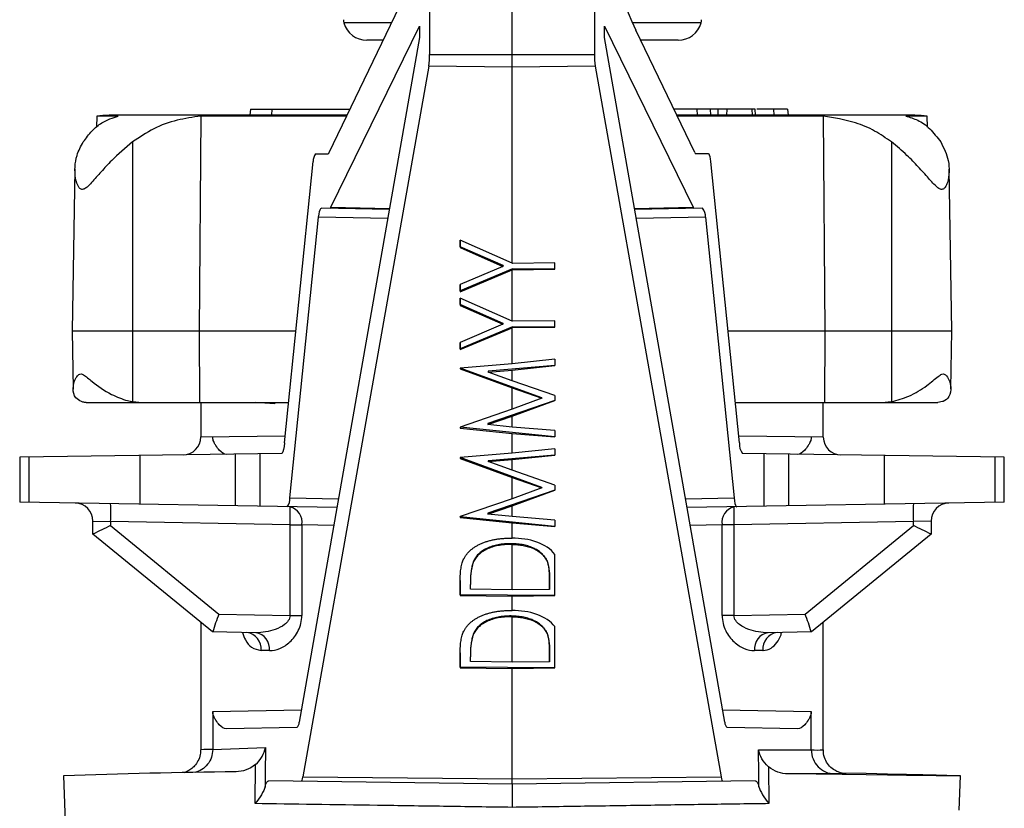
# Paper-space layout '_Right' of a CAD drawing. Units: inches. Extents: x -0.52 to 0.52, y -1.14 to 1.38.
# Drawn here: x -0.41 to 0.41, y -0.5 to 0.16 of the extents above; entities that cross this region are included whole.
import ezdxf

# ---------------------------------------------------------------- set-up
doc = ezdxf.new("R2010")
doc.units = ezdxf.units.IN
doc.header["$MEASUREMENT"] = 0

psp = doc.layouts.new('_Right')

# ---------------------------------------------------------------- linework, layer by layer
at = {"color": 7, "linetype": 'Continuous', "lineweight": 25}
for p, q in [((-0.1527, 0.0489), (-0.0688, 0.22333)), ((-0.0688, 0.22333), (-0.0688, 0.13092)), ((0, -0.04359), (0, 0.2247)), ((0.0688, 0.22333), (0.0688, 0.13092)), ((-0.10057, 0.15729), (-0.14049, 0.15729)), ((0.15802, 0.15729), (0.10067, 0.15729)), ((-0.15135, 0.00311), (-0.07729, 0.1546)), ((-0.07729, 0.1546), (-0.07729, 0.14504)), ((0.07729, 0.1546), (0.15135, 0.00311)), ((0.07729, 0.14504), (0.07729, 0.1546)), ((0.1527, 0.0489), (0.10348, 0.15123)), ((-0.07729, 0.14504), (-0.17776, -0.42727)), ((-0.10759, 0.1427), (-0.12124, 0.1427)), ((0.17776, -0.42727), (0.07729, 0.14504)), ((0.13876, 0.1427), (0.10759, 0.1427)), ((-0.0688, 0.13092), (0.0688, 0.13092)), ((-0.06953, 0.121), (-0.17461, -0.47288)), ((0, 0.12031), (-0.06953, 0.121)), ((0.06953, 0.121), (0, 0.12031)), ((0.06953, 0.121), (0.17461, -0.47288)), ((-0.21853, 0.085), (-0.21894, 0.08)), ((-0.21853, 0.085), (-0.13534, 0.085)), ((-0.20069, 0.085), (-0.20082, 0.08)), ((0.15447, 0.085), (0.15464, 0.08)), ((0.16617, 0.08), (0.16591, 0.085)), ((0.17184, 0.085), (0.17193, 0.08)), ((0.17949, 0.085), (0.17922, 0.08)), ((0.20028, 0.085), (0.2005, 0.08)), ((0.20347, 0.08), (0.20321, 0.085)), ((0.23025, 0.085), (0.20439, 0.085)), ((0.21847, 0.085), (0.21863, 0.08)), ((0.23025, 0.085), (0.23059, 0.08)), ((-0.34687, 0.07933), (-0.34703, 0.06999)), ((-0.32884, 0.07933), (-0.34687, 0.07933)), ((-0.13774, 0.08), (-0.3365, 0.08)), ((-0.26, 0.07933), (-0.2614, -0.1)), ((-0.13807, 0.07933), (-0.26, 0.07933)), ((0.3365, 0.08), (0.13774, 0.08)), ((0.26, 0.07933), (0.13807, 0.07933)), ((0.26, 0.07933), (0.2614, -0.1)), ((0.34687, 0.07933), (0.32884, 0.07933)), ((0.34703, 0.07005), (0.34687, 0.07933)), ((-0.31697, 0.05769), (-0.31695, -0.1)), ((0.31697, 0.05769), (0.31695, -0.1)), ((-0.18989, -0.19383), (-0.16602, 0.04134)), ((-0.16409, 0.04771), (-0.15374, 0.04785)), ((0.16409, 0.04771), (0.15374, 0.04785)), ((0.18989, -0.19383), (0.16602, 0.04134)), ((-0.36504, 0.03498), (-0.3674, -0.1)), ((0.3674, -0.1), (0.36504, 0.0349)), ((-0.10251, 0.00135), (-0.15923, 0.00234)), ((-0.15135, 0.00311), (-0.10236, 0.00225)), ((0.10236, 0.00225), (0.15135, 0.00311)), ((0.15923, 0.00234), (0.10251, 0.00135)), ((-0.18549, -0.2397), (-0.16153, -0.00512)), ((-0.10383, -0.00612), (-0.16153, -0.00512)), ((0.16153, -0.00512), (0.10383, -0.00612)), ((0.16153, -0.00512), (0.18549, -0.2397)), ((0, -0.04359), (-0.04333, -0.02444)), ((-0.04333, -0.02444), (-0.04333, -0.0305)), ((-0.04332, -0.02979), (-0.04332, -0.02445)), ((-0.04332, -0.02979), (-0.04333, -0.0305)), ((-0.04333, -0.0305), (-0.00753, -0.04631)), ((-0.00751, -0.04561), (-0.04332, -0.02979)), ((-0.00753, -0.04631), (-0.04333, -0.06145)), ((-0.04333, -0.0675), (0, -0.04921)), ((0.0004, -0.04834), (-0.04332, -0.06679)), ((-0.00751, -0.04561), (-0.00753, -0.04631)), ((0.00039, -0.04375), (0, -0.04359)), ((0, -0.04921), (0.00039, -0.04904)), ((0, -0.09194), (0, -0.04921)), ((0.03581, -0.0434), (0.00039, -0.04375)), ((0.0004, -0.04834), (0.00039, -0.04904)), ((0.00039, -0.04904), (0.03581, -0.04869)), ((0.03581, -0.04869), (0.0004, -0.04834)), ((0.03581, -0.04869), (0.03581, -0.0434)), ((-0.04333, -0.06145), (-0.04333, -0.0675)), ((-0.04332, -0.06679), (-0.04332, -0.06144)), ((-0.04332, -0.06679), (-0.04333, -0.0675)), ((0, -0.09194), (-0.04333, -0.07279)), ((-0.04333, -0.07279), (-0.04333, -0.07885)), ((-0.04332, -0.07814), (-0.04332, -0.0728)), ((-0.04332, -0.07814), (-0.04333, -0.07885)), ((-0.04333, -0.07885), (-0.00753, -0.09466)), ((-0.00751, -0.09396), (-0.04332, -0.07814)), ((-0.00753, -0.09466), (-0.04333, -0.1098)), ((-0.04333, -0.11585), (0, -0.09756)), ((0.0004, -0.09669), (-0.04332, -0.11514)), ((-0.00751, -0.09396), (-0.00753, -0.09466)), ((0.00039, -0.0921), (0, -0.09194)), ((0, -0.09756), (0.00039, -0.09739)), ((0, -0.12759), (0, -0.09756)), ((0.03581, -0.09175), (0.00039, -0.0921)), ((0.0004, -0.09669), (0.00039, -0.09739)), ((0.00039, -0.09739), (0.03581, -0.09704)), ((0.03581, -0.09704), (0.0004, -0.09669)), ((0.03581, -0.09704), (0.03581, -0.09175)), ((-0.3674, -0.1), (-0.36655, -0.14883)), ((-0.3674, -0.1), (-0.18037, -0.1)), ((-0.31695, -0.1), (-0.31696, -0.15931)), ((-0.2614, -0.1), (-0.26093, -0.16)), ((0.18037, -0.1), (0.3674, -0.1)), ((0.2614, -0.1), (0.26093, -0.16)), ((0.31695, -0.1), (0.31696, -0.15931)), ((0.36655, -0.14869), (0.3674, -0.1)), ((-0.04333, -0.1098), (-0.04333, -0.11585)), ((-0.04332, -0.11514), (-0.04332, -0.10979)), ((-0.04332, -0.11514), (-0.04333, -0.11585)), ((0, -0.12759), (-0.04333, -0.13123)), ((-0.04333, -0.13123), (-0.04333, -0.132)), ((-0.04332, -0.13129), (-0.04333, -0.132)), ((-0.04332, -0.13129), (-0.04332, -0.13123)), ((0.02505, -0.15624), (-0.04332, -0.13129)), ((0.03581, -0.12919), (-0.01995, -0.13388)), ((0.03581, -0.12387), (0, -0.12759)), ((0, -0.13291), (0.03581, -0.12919)), ((0.03581, -0.12387), (0.03581, -0.12919)), ((-0.04333, -0.132), (0, -0.14781)), ((-0.01996, -0.13459), (0, -0.13291)), ((-0.01995, -0.13388), (-0.01996, -0.13459)), ((0, -0.14187), (-0.01996, -0.13459)), ((0, -0.14187), (0, -0.13291)), ((0.03581, -0.15421), (0, -0.14187)), ((0, -0.16561), (0, -0.14781)), ((0, -0.14781), (0.02505, -0.15645)), ((0.02505, -0.15624), (0.02505, -0.15645)), ((0.03581, -0.15421), (0.03581, -0.15839)), ((-0.35554, -0.16), (-0.18646, -0.16)), ((-0.31696, -0.15931), (-0.30903, -0.16)), ((-0.26, -0.16), (-0.26, -0.18884)), ((-0.19851, -0.16114), (-0.21455, -0.16)), ((-0.19851, -0.16), (-0.19851, -0.16114)), ((0.03581, -0.15839), (-0.02008, -0.1777)), ((0.02505, -0.15645), (0, -0.16561)), ((0, -0.17146), (0.03581, -0.15839)), ((0.18646, -0.16), (0.35554, -0.16)), ((0.26, -0.18884), (0.26, -0.16)), ((0.30903, -0.16), (0.31696, -0.15931)), ((0.35958, -0.15931), (0.35554, -0.16)), ((0, -0.16561), (-0.04333, -0.1806)), ((-0.02009, -0.17841), (0, -0.17146)), ((0, -0.18049), (0, -0.17146)), ((-0.04333, -0.1806), (-0.04333, -0.18135)), ((-0.04332, -0.18064), (-0.04333, -0.18135)), ((-0.04332, -0.18064), (-0.04332, -0.18059)), ((0.03581, -0.18881), (-0.04332, -0.18064)), ((-0.02008, -0.1777), (-0.02009, -0.17841)), ((0, -0.18049), (-0.02009, -0.17841)), ((0.03581, -0.18349), (0, -0.18049)), ((-0.26, -0.18884), (-0.18928, -0.18779)), ((-0.04333, -0.18135), (0, -0.18582)), ((0, -0.20238), (0, -0.18582)), ((0, -0.18582), (0.03581, -0.18881)), ((0.03581, -0.18349), (0.03581, -0.18881)), ((0.18928, -0.18779), (0.26, -0.18884)), ((-0.19259, -0.20269), (-0.4112, -0.20574)), ((-0.35193, -0.20491), (-0.35193, -0.20491)), ((-0.31075, -0.20434), (-0.31075, -0.24501)), ((-0.23105, -0.2464), (-0.23105, -0.20323)), ((-0.21075, -0.20294), (-0.21075, -0.24676)), ((0, -0.20238), (-0.04333, -0.20602)), ((0.03581, -0.20398), (-0.01995, -0.20867)), ((0.03581, -0.19866), (0, -0.20238)), ((0, -0.2077), (0.03581, -0.20398)), ((0.03581, -0.19866), (0.03581, -0.20398)), ((0.4112, -0.20574), (0.19259, -0.20269)), ((0.21075, -0.24676), (0.21075, -0.20294)), ((0.23105, -0.20323), (0.23105, -0.2464)), ((0.31075, -0.20434), (0.31075, -0.24501)), ((0.35193, -0.20491), (0.35193, -0.20491)), ((-0.4112, -0.20574), (-0.4112, -0.24326)), ((-0.40346, -0.20563), (-0.40346, -0.24339)), ((-0.04333, -0.20602), (-0.04333, -0.20679)), ((-0.04332, -0.20608), (-0.04333, -0.20679)), ((-0.04333, -0.20679), (0, -0.2226)), ((-0.04332, -0.20608), (-0.04332, -0.20602)), ((0.02505, -0.23103), (-0.04332, -0.20608)), ((-0.01996, -0.20938), (0, -0.2077)), ((-0.01995, -0.20867), (-0.01996, -0.20938)), ((0, -0.21666), (-0.01996, -0.20938)), ((0, -0.21666), (0, -0.2077)), ((0.40346, -0.24339), (0.40346, -0.20563)), ((0.4112, -0.24326), (0.4112, -0.20574)), ((0.03581, -0.22901), (0, -0.21666)), ((0, -0.2404), (0, -0.2226)), ((0, -0.2226), (0.02505, -0.23124)), ((0.03581, -0.22901), (0.03581, -0.23318)), ((0.03581, -0.23318), (-0.02008, -0.25249)), ((0.02505, -0.23124), (0, -0.2404)), ((0, -0.24625), (0.03581, -0.23318)), ((0.02505, -0.23103), (0.02505, -0.23124)), ((-0.14627, -0.24788), (-0.4112, -0.24326)), ((-0.18549, -0.2397), (-0.14496, -0.24041)), ((0, -0.2404), (-0.04333, -0.25539)), ((-0.02009, -0.2532), (0, -0.24625)), ((0, -0.25528), (0, -0.24625)), ((0.14496, -0.24041), (0.18549, -0.2397)), ((0.4112, -0.24326), (0.14627, -0.24788)), ((-0.02008, -0.25249), (-0.02009, -0.2532)), ((0, -0.25528), (-0.02009, -0.2532)), ((-0.35, -0.25907), (-0.33526, -0.25958)), ((-0.35, -0.27), (-0.35, -0.25907)), ((-0.18539, -0.2622), (-0.33526, -0.25958)), ((-0.33526, -0.25958), (-0.33526, -0.26289)), ((-0.33526, -0.26289), (-0.24481, -0.33684)), ((-0.18539, -0.2622), (-0.17553, -0.2622)), ((-0.18539, -0.33788), (-0.18539, -0.2622)), ((-0.17553, -0.2622), (-0.17553, -0.33788)), ((-0.14887, -0.26269), (-0.17553, -0.2622)), ((-0.04333, -0.25539), (-0.04333, -0.25614)), ((-0.04332, -0.25543), (-0.04333, -0.25614)), ((-0.04333, -0.25614), (0, -0.26061)), ((-0.04332, -0.25543), (-0.04332, -0.25538)), ((0.03581, -0.2636), (-0.04332, -0.25543)), ((0.03581, -0.25828), (0, -0.25528)), ((0, -0.27342), (0, -0.26061)), ((0, -0.26061), (0.03581, -0.2636)), ((0.03581, -0.25828), (0.03581, -0.2636)), ((0.17553, -0.2622), (0.14887, -0.26269)), ((0.17553, -0.33788), (0.17553, -0.2622)), ((0.18539, -0.2622), (0.17553, -0.2622)), ((0.33526, -0.25958), (0.18539, -0.2622)), ((0.18539, -0.2622), (0.18539, -0.33788)), ((0.24481, -0.33684), (0.33526, -0.26289)), ((0.35, -0.25907), (0.33526, -0.25958)), ((0.33526, -0.26289), (0.33526, -0.25958)), ((0.35, -0.25907), (0.35, -0.27)), ((-0.25002, -0.35174), (-0.35, -0.27)), ((0.35, -0.27), (0.25002, -0.35174)), ((-0.00062, -0.27799), (-0.00063, -0.2787)), ((0, -0.31647), (0, -0.27871)), ((0.03581, -0.32141), (0.03581, -0.2869)), ((-0.03243, -0.2932), (-0.03245, -0.2939)), ((0.02934, -0.29245), (0.02934, -0.29258)), ((-0.04332, -0.30873), (-0.04333, -0.30944)), ((-0.04333, -0.30944), (-0.04333, -0.32133)), ((-0.04332, -0.32063), (-0.04332, -0.30873)), ((-0.03478, -0.31613), (-0.03478, -0.31199)), ((-0.03474, -0.30861), (-0.03476, -0.30932)), ((0.03146, -0.31608), (0.03146, -0.30931)), ((0.03146, -0.30931), (0.03146, -0.3094)), ((0.03146, -0.3094), (0.03146, -0.31616)), ((-0.04332, -0.32063), (-0.04333, -0.32133)), ((0.03581, -0.32141), (-0.04332, -0.32063)), ((0, -0.31647), (-0.03478, -0.31613)), ((0.03146, -0.31616), (0, -0.31647)), ((0.03146, -0.31608), (0.03146, -0.31616)), ((-0.04333, -0.32133), (0, -0.32176)), ((0, -0.32176), (0.03581, -0.32141)), ((0, -0.33386), (0, -0.32176)), ((-0.24481, -0.33684), (-0.18539, -0.33788)), ((0.18539, -0.33788), (0.24481, -0.33684)), ((-0.26, -0.34358), (-0.26, -0.4503)), ((-0.18539, -0.33788), (-0.17553, -0.33788)), ((-0.00062, -0.33842), (-0.00063, -0.33913)), ((0, -0.37691), (0, -0.33915)), ((0.18539, -0.33788), (0.17553, -0.33788)), ((0.26, -0.4503), (0.26, -0.34358)), ((-0.21401, -0.35237), (-0.25002, -0.35174)), ((0.02934, -0.35289), (0.02934, -0.35301)), ((0.03581, -0.38185), (0.03581, -0.34733)), ((0.25002, -0.35174), (0.21401, -0.35237)), ((-0.03243, -0.35363), (-0.03245, -0.35434)), ((-0.20258, -0.36737), (-0.20958, -0.36724)), ((-0.04332, -0.36917), (-0.04333, -0.36987)), ((-0.04333, -0.36987), (-0.04333, -0.38177)), ((-0.04332, -0.38106), (-0.04332, -0.36917)), ((-0.03474, -0.36905), (-0.03476, -0.36975)), ((0.03146, -0.37651), (0.03146, -0.36975)), ((0.03146, -0.36975), (0.03146, -0.36984)), ((0.03146, -0.36984), (0.03146, -0.3766)), ((0.20958, -0.36724), (0.20258, -0.36737)), ((-0.03478, -0.37657), (-0.03478, -0.37242)), ((0, -0.37691), (-0.03478, -0.37657)), ((0.03146, -0.3766), (0, -0.37691)), ((0.03146, -0.37651), (0.03146, -0.3766)), ((-0.04332, -0.38106), (-0.04333, -0.38177)), ((-0.04333, -0.38177), (0, -0.3822)), ((0.03581, -0.38185), (-0.04332, -0.38106)), ((0, -0.3822), (0.03581, -0.38185)), ((0, -0.479), (0, -0.3822)), ((-0.25, -0.41818), (-0.17593, -0.41681)), ((-0.25, -0.41818), (-0.25, -0.44989)), ((0.17593, -0.41681), (0.25, -0.41818)), ((0.25, -0.45035), (0.25, -0.41818)), ((-0.17963, -0.4317), (-0.23855, -0.43273)), ((0.23855, -0.43273), (0.17963, -0.4317)), ((-0.25, -0.44989), (-0.20599, -0.44838)), ((0.206, -0.45035), (0.25, -0.45035)), ((-0.21457, -0.49522), (-0.21436, -0.46265)), ((0.21438, -0.46452), (0.21457, -0.49522)), ((-0.37451, -0.47192), (-0.37249, -0.53644)), ((0, -0.479), (-0.20314, -0.47616)), ((-0.17461, -0.47288), (0, -0.47461)), ((0, -0.47461), (0.17461, -0.47288)), ((0.20314, -0.47616), (0, -0.479)), ((0.26918, -0.47034), (0.23049, -0.47034)), ((0.37361, -0.50073), (0.37451, -0.47192))]:
    psp.add_line(p, q, dxfattribs=at)
at = {"color": 7, "linetype": 'Continuous', "lineweight": 25, "flags": 128}
for points in [[(0.16602, 0.04134), (0.16575, 0.04349), (0.1654, 0.04527), (0.165, 0.0466), (0.16455, 0.04743), (0.16409, 0.04771)], [(-0.16153, -0.00512), (-0.1612, -0.00258), (-0.16079, -0.00049), (-0.16031, 0.00107), (-0.15978, 0.00202), (-0.15923, 0.00234)], [(-0.18989, -0.19383), (-0.19028, -0.19682), (-0.19076, -0.19929), (-0.19132, -0.20115), (-0.19194, -0.20229), (-0.19259, -0.20269)], [(0.18549, -0.2397), (0.18582, -0.24223), (0.18623, -0.24432), (0.18671, -0.24588), (0.18724, -0.24684), (0.18779, -0.24716)], [(-0.20599, -0.44838), (-0.20616, -0.47036), (-0.20624, -0.48118)], [(0.20624, -0.48118), (0.20616, -0.47036), (0.206, -0.45035)], [(-0.17618, -0.47654), (-0.17575, -0.4763), (-0.17533, -0.4756), (-0.17495, -0.47444), (-0.17461, -0.47288)], [(0.17461, -0.47288), (0.17495, -0.47444), (0.17533, -0.4756), (0.17575, -0.4763), (0.17618, -0.47654)], [(0.27433, -0.46943), (0.27587, -0.46946), (0.29581, -0.46987), (0.31374, -0.47026), (0.32953, -0.47061), (0.34308, -0.47093), (0.35429, -0.47121), (0.36309, -0.47145), (0.36942, -0.47165), (0.37324, -0.47181), (0.37451, -0.47192), (0.37324, -0.472), (0.36942, -0.47202), (0.36309, -0.47201), (0.35429, -0.47194), (0.34307, -0.47184), (0.32952, -0.47169), (0.31373, -0.4715), (0.2958, -0.47127), (0.27586, -0.471), (0.25404, -0.47069), (0.23049, -0.47034)], [(0.27761, -0.47016), (0.27923, -0.47024), (0.27923, -0.47033), (0.27587, -0.47037), (0.26918, -0.47034)]]:
    psp.add_lwpolyline(points, dxfattribs=at)
at = {"color": 7, "linetype": 'Continuous', "lineweight": 25}
for centre, radius, start, end in [((0.39634, 0.29274), 0.32525, 183.52321, 205.79071), ((-0.13086, 0.15999), 0.01, 180.5, 195.69974), ((-0.12124, 0.1627), 0.02, 195.69974, 270), ((0.13876, 0.1627), 0.02, 270, 344.30026), ((0.14839, 0.15999), 0.01, 344.30026, 359.5), ((-0.12885, 0.13033), 0.06005, 351.06195, 0.56291), ((0.12885, 0.13033), 0.06005, 179.43709, 188.93805), ((-0.3365, 0), 0.08, 90, 97.44783), ((0.3365, 0), 0.08, 82.55217, 90), ((-0.15678, 0.04201), 0.00927, 142.03754, 184.13234), ((-0.15414, 0.04929), 0.00149, 285.87481, 344.91968), ((0.15414, 0.04929), 0.00149, 195.08032, 254.12519), ((-0.15256, 0.00344), 0.00125, 284.08852, 344.87095), ((0.15256, 0.00344), 0.00125, 195.12905, 255.91148), ((0.15089, -0.0043), 0.01066, 355.63577, 38.55936), ((-0.275, -0.18884), 0.015, 270.8, 0.79282), ((0.275, -0.18884), 0.015, 180.77348, 269.2), ((0.20276, -0.19476), 0.0129, 175.86766, 217.96246), ((-0.365, -0.25907), 0.015, 0, 89), ((-0.55017, -0.25208), 0.21504, 358.00162, 1.99838), ((-0.19613, -0.24051), 0.01066, 321.44064, 4.36423), ((0.55017, -0.25208), 0.21504, 178.00162, 181.99838), ((0.365, -0.25907), 0.015, 91, 180), ((-0.1886, -0.26005), 0.01324, 350.6585, 76.01237), ((-0.40031, -0.2547), 0.21504, 358.00162, 1.99838), ((0.1886, -0.26005), 0.01324, 103.98763, 189.3415), ((0.40031, -0.2547), 0.21504, 178.00162, 181.99838), ((-0.0788, -0.81324), 0.60718, 114.98497, 116.52921), ((0.0788, -0.81324), 0.60718, 63.47079, 65.01503), ((-0.00407, -0.42926), 0.25787, 158.99862, 162.50713), ((0.00407, -0.42926), 0.25787, 17.49287, 21.00138), ((-0.22324, -0.36586), 0.01374, 354.21338, 82.31449), ((-0.2161, -0.36582), 0.01361, 353.44619, 81.156), ((0.2161, -0.36582), 0.01361, 98.844, 186.55381), ((0.22324, -0.36586), 0.01374, 97.68551, 185.78662), ((-0.1833, -0.42754), 0.00554, 311.44927, 2.78957), ((0.1833, -0.42754), 0.00554, 177.21043, 228.55073), ((-0.24967, -0.5776), 0.12772, 90.14941, 94.64038), ((0.25439, -0.32314), 0.12728, 268.02364, 272.52626), ((-0.13482, -7.63467), 7.16675, 90.764917, 91.916629)]:
    psp.add_arc(centre, radius, start, end, dxfattribs=at)
for points, knots in [([(0.15447, 0.085), (0.15113, 0.085), (0.14539, 0.085), (0.1383, 0.085), (0.13534, 0.085)], [0, 0, 0, 0, 0.581641, 1, 1, 1, 1]), ([(0.15949, 0.085), (0.15849, 0.085), (0.15589, 0.085), (0.15255, 0.085), (0.15051, 0.085), (0.14985, 0.085)], [0, 0, 0, 0, 0.298768, 0.772042, 1, 1, 1, 1]), ([(0.16563, 0.085), (0.16571, 0.085), (0.16634, 0.085), (0.16394, 0.085), (0.15941, 0.085), (0.15556, 0.085), (0.15447, 0.085)], [0, 0, 0, 0, 0.060791, 0.440209, 0.841706, 1, 1, 1, 1]), ([(0.17184, 0.085), (0.16983, 0.085), (0.1668, 0.085), (0.1627, 0.085), (0.16056, 0.085), (0.15949, 0.085)], [0, 0, 0, 0, 0.497777, 0.74783, 1, 1, 1, 1]), ([(0.17949, 0.085), (0.17836, 0.085), (0.17578, 0.085), (0.17326, 0.085), (0.17184, 0.085)], [0, 0, 0, 0, 0.4351741, 1, 1, 1, 1]), ([(0.20028, 0.085), (0.19903, 0.085), (0.19638, 0.085), (0.18986, 0.085), (0.18394, 0.085), (0.18034, 0.085), (0.17949, 0.085)], [0, 0, 0, 0, 0.256607, 0.542438, 0.891131, 1, 1, 1, 1]), ([(0.20309, 0.085), (0.20313, 0.085), (0.20344, 0.085), (0.20231, 0.085), (0.20078, 0.085), (0.20028, 0.085)], [0, 0, 0, 0, 0.093262, 0.704206, 1, 1, 1, 1]), ([(-0.3581, 0.05769), (-0.35572, 0.06091), (-0.35088, 0.06746), (-0.34105, 0.07551), (-0.33349, 0.07788), (-0.32884, 0.07933)], [0, 0, 0, 0, 0.272459, 0.553561, 1, 1, 1, 1]), ([(-0.26, 0.07933), (-0.26662, 0.07837), (-0.28006, 0.07642), (-0.29967, 0.06947), (-0.31118, 0.06164), (-0.31697, 0.05769)], [0, 0, 0, 0, 0.325213, 0.659927, 1, 1, 1, 1]), ([(0.31697, 0.05769), (0.31238, 0.06091), (0.30304, 0.06746), (0.28392, 0.07551), (0.26909, 0.07788), (0.26, 0.07933)], [0, 0, 0, 0, 0.272459, 0.553561, 1, 1, 1, 1]), ([(0.32884, 0.07933), (0.33222, 0.07837), (0.33908, 0.07642), (0.34914, 0.06947), (0.3551, 0.06164), (0.3581, 0.05769)], [0, 0, 0, 0, 0.325213, 0.659927, 1, 1, 1, 1]), ([(-0.35892, 0.01804), (-0.35926, 0.01808), (-0.36041, 0.01821), (-0.36291, 0.02078), (-0.36488, 0.02766), (-0.3653, 0.03691), (-0.36365, 0.04739), (-0.36007, 0.05403), (-0.3581, 0.05769)], [0, 0, 0, 0, 0.032598, 0.109199, 0.304635, 0.520048, 0.735534, 1, 1, 1, 1]), ([(-0.31697, 0.05769), (-0.32297, 0.0526), (-0.33242, 0.04459), (-0.34324, 0.03274), (-0.34991, 0.02509), (-0.35457, 0.02018), (-0.35723, 0.01826), (-0.35849, 0.01809), (-0.35892, 0.01804)], [0, 0, 0, 0, 0.3631, 0.571781, 0.780021, 0.886599, 0.961903, 1, 1, 1, 1]), ([(0.35892, 0.01804), (0.35855, 0.01808), (0.35734, 0.01821), (0.35367, 0.02078), (0.34781, 0.02766), (0.3395, 0.03691), (0.32934, 0.04739), (0.32137, 0.05403), (0.31697, 0.05769)], [0, 0, 0, 0, 0.032598, 0.109199, 0.304635, 0.520048, 0.735534, 1, 1, 1, 1]), ([(0.3581, 0.05769), (0.36064, 0.0526), (0.36464, 0.04459), (0.36536, 0.03274), (0.36429, 0.02509), (0.36227, 0.02018), (0.3605, 0.01826), (0.35931, 0.01809), (0.35892, 0.01804)], [0, 0, 0, 0, 0.3631, 0.571781, 0.780021, 0.886599, 0.961903, 1, 1, 1, 1]), ([(-0.35958, -0.15931), (-0.36128, -0.15836), (-0.36555, -0.15597), (-0.36727, -0.14848), (-0.36537, -0.14094), (-0.36221, -0.13664), (-0.35998, -0.13586), (-0.35641, -0.13747), (-0.34912, -0.14431), (-0.33703, -0.15255), (-0.32448, -0.15776), (-0.31833, -0.15902), (-0.31696, -0.15931)], [0, 0, 0, 0, 0.1017656, 0.2558159, 0.414385, 0.4693557, 0.503826, 0.5383531, 0.6431272, 0.8349973, 0.9633076, 1, 1, 1, 1]), ([(0.31696, -0.15931), (0.32191, -0.15795), (0.33296, -0.15492), (0.34606, -0.14657), (0.35426, -0.13944), (0.35877, -0.13615), (0.36126, -0.13601), (0.36479, -0.13939), (0.36721, -0.14712), (0.36596, -0.15484), (0.36213, -0.15836), (0.35977, -0.15924), (0.35958, -0.15931)], [0, 0, 0, 0, 0.133945, 0.299259, 0.433588, 0.480758, 0.514466, 0.560013, 0.717588, 0.87471, 0.990094, 1, 1, 1, 1]), ([(-0.35554, -0.16), (-0.35653, -0.15994), (-0.35788, -0.15986), (-0.35922, -0.15942), (-0.35958, -0.15931)], [0, 0, 0, 0, 0.7261543, 1, 1, 1, 1]), ([(-0.23852, -0.20333), (-0.24053, -0.20336), (-0.24251, -0.20199), (-0.24545, -0.19884), (-0.24643, -0.1976), (-0.24788, -0.19531), (-0.24836, -0.19448), (-0.24906, -0.19295), (-0.24929, -0.1924), (-0.24962, -0.19136), (-0.24972, -0.19098), (-0.24991, -0.19004), (-0.25, -0.18942), (-0.25, -0.18869)], [0, 0, 0, 0, 0.5, 0.5, 0.75, 0.75, 0.875, 0.875, 0.9375, 0.9375, 0.96875, 0.96875, 1, 1, 1, 1]), ([(0.25, -0.18869), (0.25, -0.18943), (0.24991, -0.19005), (0.24972, -0.191), (0.24961, -0.19138), (0.24928, -0.19242), (0.24905, -0.19297), (0.24835, -0.19449), (0.24787, -0.19532), (0.24643, -0.1976), (0.24545, -0.19884), (0.24251, -0.20199), (0.24052, -0.20336), (0.23852, -0.20333)], [0, 0, 0, 0, 0.03125, 0.03125, 0.0625, 0.0625, 0.125, 0.125, 0.25, 0.25, 0.5, 0.5, 1, 1, 1, 1]), ([(-0.04032, -0.29077), (-0.03996, -0.29009), (-0.03923, -0.28875), (-0.03786, -0.28684), (-0.03631, -0.28505), (-0.03457, -0.28337), (-0.0326, -0.28182), (-0.03048, -0.28036), (-0.02813, -0.27905), (-0.02562, -0.27783), (-0.02293, -0.27676), (-0.02011, -0.27583), (-0.01718, -0.27504), (-0.0141, -0.27443), (-0.01091, -0.27393), (-0.00758, -0.27361), (-0.00414, -0.27341), (-0.0018, -0.27341), (-0.00061, -0.27341)], [0, 0, 0, 0, 0.061542, 0.121689, 0.181146, 0.239864, 0.298688, 0.357631, 0.417586, 0.478661, 0.540404, 0.602339, 0.665116, 0.728572, 0.79366, 0.860541, 0.929239, 1, 1, 1, 1]), ([(-0.00063, -0.2787), (-0.00161, -0.27869), (-0.00352, -0.27869), (-0.00633, -0.27888), (-0.00903, -0.27916), (-0.01163, -0.27959), (-0.01411, -0.28014), (-0.0165, -0.28081), (-0.01877, -0.28163), (-0.02093, -0.28257), (-0.02295, -0.28362), (-0.0248, -0.28479), (-0.0265, -0.28605), (-0.02804, -0.28742), (-0.02939, -0.28889), (-0.0306, -0.29046), (-0.03162, -0.29214), (-0.03217, -0.29331), (-0.03245, -0.2939)], [0, 0, 0, 0, 0.070142, 0.137795, 0.2032, 0.267139, 0.329981, 0.391589, 0.453055, 0.514083, 0.574741, 0.634599, 0.693842, 0.753474, 0.81315, 0.874096, 0.936015, 1, 1, 1, 1]), ([(-0.00062, -0.27799), (-0.00159, -0.27799), (-0.00351, -0.27799), (-0.00632, -0.27817), (-0.00902, -0.27846), (-0.01161, -0.27888), (-0.0141, -0.27944), (-0.01649, -0.28011), (-0.01876, -0.28093), (-0.02091, -0.28186), (-0.02293, -0.28291), (-0.02479, -0.28408), (-0.02649, -0.28535), (-0.02803, -0.28671), (-0.02938, -0.28819), (-0.03059, -0.28975), (-0.03161, -0.29143), (-0.03216, -0.2926), (-0.03243, -0.2932)], [0, 0, 0, 0, 0.070142, 0.137795, 0.2032, 0.267139, 0.329981, 0.391589, 0.453055, 0.514083, 0.574741, 0.634599, 0.693842, 0.753474, 0.81315, 0.874096, 0.936015, 1, 1, 1, 1]), ([(0.02934, -0.29245), (0.02908, -0.29191), (0.02855, -0.29084), (0.02758, -0.2893), (0.02644, -0.28786), (0.02516, -0.2865), (0.02373, -0.28522), (0.02214, -0.28404), (0.0204, -0.28294), (0.01852, -0.28193), (0.01651, -0.28103), (0.01438, -0.28024), (0.01215, -0.27956), (0.0098, -0.27901), (0.00735, -0.27857), (0.00479, -0.27826), (0.00212, -0.27805), (0.00031, -0.27801), (-0.00062, -0.27799)], [0, 0, 0, 0, 0.062404, 0.123317, 0.183094, 0.241742, 0.300863, 0.359954, 0.419146, 0.479785, 0.541094, 0.602537, 0.66452, 0.727852, 0.79293, 0.859696, 0.928477, 1, 1, 1, 1]), ([(0.03581, -0.2869), (0.03255, -0.28237), (0.02703, -0.27894), (0.0143, -0.27433), (0.00717, -0.27343), (0, -0.27342)], [0, 0, 0, 0, 0.5, 0.5, 1, 1, 1, 1]), ([(0, -0.27871), (0.00319, -0.27872), (0.00634, -0.27893), (0.01247, -0.28002), (0.01543, -0.2809), (0.02074, -0.2833), (0.02312, -0.28484), (0.02596, -0.2875), (0.02682, -0.28846), (0.02826, -0.29046), (0.02881, -0.29152), (0.02934, -0.29258)], [0, 0, 0, 0, 0.25, 0.25, 0.5, 0.5, 0.75, 0.75, 0.875, 0.875, 1, 1, 1, 1]), ([(-0.04333, -0.30944), (-0.04332, -0.3084), (-0.0433, -0.3064), (-0.04317, -0.30351), (-0.04294, -0.30085), (-0.04261, -0.2984), (-0.0422, -0.29618), (-0.04169, -0.29417), (-0.04108, -0.29238), (-0.04057, -0.29129), (-0.04032, -0.29077)], [0, 0, 0, 0, 0.16429, 0.317407, 0.458845, 0.588746, 0.707831, 0.81577, 0.91288, 1, 1, 1, 1]), ([(-0.03245, -0.2939), (-0.03264, -0.2944), (-0.03305, -0.29544), (-0.0335, -0.29715), (-0.03389, -0.29908), (-0.03423, -0.30123), (-0.03447, -0.3036), (-0.03465, -0.3062), (-0.03477, -0.30902), (-0.03478, -0.31097), (-0.03478, -0.31199)], [0, 0, 0, 0, 0.084319, 0.179285, 0.286583, 0.405111, 0.535593, 0.67819, 0.832976, 1, 1, 1, 1]), ([(-0.03243, -0.2932), (-0.03329, -0.29654), (-0.03461, -0.30164), (-0.03465, -0.30683), (-0.03467, -0.30861)], [0, 0, 0, 0, 0.655673, 1, 1, 1, 1]), ([(0.03146, -0.30931), (0.03146, -0.30834), (0.03145, -0.30647), (0.03135, -0.30378), (0.03118, -0.30133), (0.03096, -0.2991), (0.03065, -0.29711), (0.03032, -0.29534), (0.0299, -0.29381), (0.02952, -0.29288), (0.02934, -0.29245)], [0, 0, 0, 0, 0.171901, 0.330628, 0.475549, 0.606746, 0.725024, 0.829742, 0.921323, 1, 1, 1, 1]), ([(0.02934, -0.29258), (0.03046, -0.29528), (0.03086, -0.29811), (0.03138, -0.30375), (0.03144, -0.30657), (0.03146, -0.3094)], [0, 0, 0, 0, 0.5, 0.5, 1, 1, 1, 1]), ([(-0.04032, -0.35121), (-0.03996, -0.35053), (-0.03923, -0.34919), (-0.03786, -0.34728), (-0.03631, -0.34549), (-0.03457, -0.3438), (-0.0326, -0.34226), (-0.03048, -0.3408), (-0.02813, -0.33948), (-0.02562, -0.33826), (-0.02293, -0.3372), (-0.02011, -0.33627), (-0.01718, -0.33548), (-0.0141, -0.33487), (-0.01091, -0.33437), (-0.00758, -0.33405), (-0.00414, -0.33384), (-0.0018, -0.33384), (-0.00061, -0.33384)], [0, 0, 0, 0, 0.061542, 0.121689, 0.181146, 0.239864, 0.298688, 0.357631, 0.417586, 0.478661, 0.540404, 0.602339, 0.665116, 0.728572, 0.79366, 0.860541, 0.929239, 1, 1, 1, 1]), ([(0.03581, -0.34733), (0.03255, -0.3428), (0.02703, -0.33938), (0.0143, -0.33477), (0.00717, -0.33387), (0, -0.33386)], [0, 0, 0, 0, 0.5, 0.5, 1, 1, 1, 1]), ([(-0.18539, -0.33788), (-0.18537, -0.3395), (-0.18597, -0.34106), (-0.18771, -0.3436), (-0.18882, -0.34465), (-0.19236, -0.34736), (-0.19501, -0.34862), (-0.20304, -0.35158), (-0.20859, -0.35247), (-0.21401, -0.35237)], [0, 0, 0, 0, 0.125, 0.125, 0.25, 0.25, 0.5, 0.5, 1, 1, 1, 1]), ([(-0.20258, -0.36737), (-0.19972, -0.36742), (-0.19681, -0.36681), (-0.19098, -0.36433), (-0.18816, -0.36252), (-0.18281, -0.35755), (-0.18037, -0.35444), (-0.17668, -0.34689), (-0.17553, -0.34247), (-0.17553, -0.33788)], [0, 0, 0, 0, 0.25, 0.25, 0.5, 0.5, 0.75, 0.75, 1, 1, 1, 1]), ([(-0.00063, -0.33913), (-0.00161, -0.33913), (-0.00352, -0.33913), (-0.00633, -0.33931), (-0.00903, -0.3396), (-0.01163, -0.34002), (-0.01411, -0.34058), (-0.0165, -0.34125), (-0.01877, -0.34207), (-0.02093, -0.343), (-0.02295, -0.34406), (-0.0248, -0.34522), (-0.0265, -0.34649), (-0.02804, -0.34785), (-0.02939, -0.34933), (-0.0306, -0.3509), (-0.03162, -0.35258), (-0.03217, -0.35375), (-0.03245, -0.35434)], [0, 0, 0, 0, 0.070142, 0.137795, 0.2032, 0.267139, 0.329981, 0.391589, 0.453055, 0.514083, 0.574741, 0.634599, 0.693842, 0.753474, 0.81315, 0.874096, 0.936015, 1, 1, 1, 1]), ([(-0.00062, -0.33842), (-0.00159, -0.33842), (-0.00351, -0.33842), (-0.00632, -0.33861), (-0.00902, -0.33889), (-0.01161, -0.33932), (-0.0141, -0.33987), (-0.01649, -0.34054), (-0.01876, -0.34136), (-0.02091, -0.3423), (-0.02293, -0.34335), (-0.02479, -0.34451), (-0.02649, -0.34578), (-0.02803, -0.34714), (-0.02938, -0.34862), (-0.03059, -0.35019), (-0.03161, -0.35187), (-0.03216, -0.35304), (-0.03243, -0.35363)], [0, 0, 0, 0, 0.070142, 0.137795, 0.2032, 0.267139, 0.329981, 0.391589, 0.453055, 0.514083, 0.574741, 0.634599, 0.693842, 0.753474, 0.81315, 0.874096, 0.936015, 1, 1, 1, 1]), ([(0.02934, -0.35289), (0.02908, -0.35235), (0.02855, -0.35128), (0.02758, -0.34974), (0.02644, -0.3483), (0.02516, -0.34694), (0.02373, -0.34566), (0.02214, -0.34448), (0.0204, -0.34337), (0.01852, -0.34237), (0.01651, -0.34147), (0.01438, -0.34068), (0.01215, -0.34), (0.0098, -0.33945), (0.00735, -0.33901), (0.00479, -0.33869), (0.00212, -0.33848), (0.00031, -0.33844), (-0.00062, -0.33842)], [0, 0, 0, 0, 0.062404, 0.123317, 0.183094, 0.241742, 0.300863, 0.359954, 0.419146, 0.479785, 0.541094, 0.602537, 0.66452, 0.727852, 0.79293, 0.859696, 0.928477, 1, 1, 1, 1]), ([(0, -0.33915), (0.00319, -0.33916), (0.00634, -0.33937), (0.01247, -0.34046), (0.01543, -0.34134), (0.02074, -0.34374), (0.02312, -0.34527), (0.02596, -0.34794), (0.02682, -0.3489), (0.02826, -0.3509), (0.02881, -0.35195), (0.02934, -0.35301)], [0, 0, 0, 0, 0.25, 0.25, 0.5, 0.5, 0.75, 0.75, 0.875, 0.875, 1, 1, 1, 1]), ([(0.17553, -0.33788), (0.17553, -0.34247), (0.17668, -0.3469), (0.1804, -0.35451), (0.18287, -0.35761), (0.18816, -0.36252), (0.191, -0.36434), (0.19683, -0.36681), (0.19972, -0.36742), (0.20258, -0.36737)], [0, 0, 0, 0, 0.25, 0.25, 0.5, 0.5, 0.75, 0.75, 1, 1, 1, 1]), ([(0.21401, -0.35237), (0.20859, -0.35247), (0.20303, -0.35158), (0.19503, -0.34863), (0.19237, -0.34736), (0.18883, -0.34466), (0.18771, -0.34361), (0.18596, -0.34104), (0.18537, -0.33949), (0.18539, -0.33788)], [0, 0, 0, 0, 0.5, 0.5, 0.75, 0.75, 0.875, 0.875, 1, 1, 1, 1]), ([(-0.22504, -0.35218), (-0.22431, -0.35438), (-0.22255, -0.3597), (-0.21729, -0.36564), (-0.21236, -0.36667), (-0.20958, -0.36724)], [0, 0, 0, 0, 0.235239, 0.567782, 1, 1, 1, 1]), ([(-0.04333, -0.36987), (-0.04332, -0.36884), (-0.0433, -0.36684), (-0.04317, -0.36395), (-0.04294, -0.36128), (-0.04261, -0.35884), (-0.0422, -0.35661), (-0.04169, -0.35461), (-0.04108, -0.35282), (-0.04057, -0.35172), (-0.04032, -0.35121)], [0, 0, 0, 0, 0.16429, 0.317407, 0.458845, 0.588746, 0.707831, 0.81577, 0.91288, 1, 1, 1, 1]), ([(0.03146, -0.36975), (0.03146, -0.36878), (0.03145, -0.36691), (0.03135, -0.36422), (0.03118, -0.36176), (0.03096, -0.35954), (0.03065, -0.35754), (0.03032, -0.35578), (0.0299, -0.35424), (0.02952, -0.35331), (0.02934, -0.35289)], [0, 0, 0, 0, 0.171901, 0.330628, 0.475549, 0.606746, 0.725024, 0.829742, 0.921323, 1, 1, 1, 1]), ([(0.02934, -0.35301), (0.03046, -0.35572), (0.03086, -0.35854), (0.03138, -0.36418), (0.03144, -0.36701), (0.03146, -0.36984)], [0, 0, 0, 0, 0.5, 0.5, 1, 1, 1, 1]), ([(0.20958, -0.36724), (0.20967, -0.36724), (0.21204, -0.36718), (0.21633, -0.36595), (0.22127, -0.36108), (0.22419, -0.35623), (0.22502, -0.35281), (0.22518, -0.35218)], [0, 0, 0, 0, 0.014195, 0.357735, 0.660908, 0.937816, 1, 1, 1, 1]), ([(-0.03245, -0.35434), (-0.03264, -0.35483), (-0.03305, -0.35588), (-0.0335, -0.35759), (-0.03389, -0.35951), (-0.03423, -0.36166), (-0.03447, -0.36404), (-0.03465, -0.36663), (-0.03477, -0.36945), (-0.03478, -0.37141), (-0.03478, -0.37242)], [0, 0, 0, 0, 0.084319, 0.179285, 0.286583, 0.405111, 0.535593, 0.67819, 0.832976, 1, 1, 1, 1]), ([(-0.03243, -0.35363), (-0.03329, -0.35698), (-0.03461, -0.36208), (-0.03465, -0.36726), (-0.03467, -0.36905)], [0, 0, 0, 0, 0.655673, 1, 1, 1, 1]), ([(-0.23855, -0.43273), (-0.24054, -0.43276), (-0.24252, -0.43141), (-0.24546, -0.42828), (-0.24644, -0.42705), (-0.24788, -0.42477), (-0.24836, -0.42395), (-0.24906, -0.42243), (-0.24929, -0.42188), (-0.24962, -0.42084), (-0.24972, -0.42046), (-0.24991, -0.41952), (-0.25, -0.4189), (-0.25, -0.41818)], [0, 0, 0, 0, 0.5, 0.5, 0.75, 0.75, 0.875, 0.875, 0.9375, 0.9375, 0.96875, 0.96875, 1, 1, 1, 1]), ([(0.25, -0.41818), (0.25, -0.41892), (0.24991, -0.41953), (0.24972, -0.42048), (0.24961, -0.42086), (0.24928, -0.4219), (0.24905, -0.42244), (0.24835, -0.42396), (0.24787, -0.42479), (0.24643, -0.42706), (0.24546, -0.42828), (0.24253, -0.43141), (0.24054, -0.43276), (0.23855, -0.43273)], [0, 0, 0, 0, 0.03125, 0.03125, 0.0625, 0.0625, 0.125, 0.125, 0.25, 0.25, 0.5, 0.5, 1, 1, 1, 1]), ([(-0.26023, -0.45022), (-0.26021, -0.45154), (-0.26015, -0.45479), (-0.26199, -0.45946), (-0.26482, -0.4636), (-0.26806, -0.4665), (-0.27115, -0.46832), (-0.27335, -0.46921), (-0.27416, -0.46942), (-0.2742, -0.46943)], [0, 0, 0, 0, 0.151674, 0.376059, 0.566721, 0.732826, 0.875962, 0.994224, 1, 1, 1, 1]), ([(-0.25, -0.44989), (-0.25021, -0.45214), (-0.25064, -0.45664), (-0.254, -0.46258), (-0.2588, -0.46718), (-0.26286, -0.46857), (-0.26482, -0.46924)], [0, 0, 0, 0, 0.253689, 0.507371, 0.761218, 1, 1, 1, 1]), ([(0.25, -0.45035), (0.25, -0.45557), (0.25207, -0.46068), (0.25912, -0.46805), (0.26415, -0.47025), (0.26918, -0.47034)], [0, 0, 0, 0, 0.5, 0.5, 1, 1, 1, 1]), ([(0.27803, -0.47018), (0.27806, -0.47019), (0.27815, -0.47019), (0.27775, -0.47016), (0.27655, -0.47), (0.27478, -0.46964), (0.27197, -0.46873), (0.26811, -0.46665), (0.26419, -0.46302), (0.26128, -0.45791), (0.25988, -0.45352), (0.26014, -0.45093), (0.26019, -0.45037)], [0, 0, 0, 0, 0.084876, 0.22745, 0.294864, 0.34692, 0.420345, 0.526068, 0.672447, 0.808057, 0.95888, 1, 1, 1, 1]), ([(0.23049, -0.47034), (0.22767, -0.4703), (0.22489, -0.46984), (0.21943, -0.46797), (0.21675, -0.46654), (0.21438, -0.46452)], [0, 0, 0, 0, 0.5, 0.5, 1, 1, 1, 1]), ([(0, -0.479), (0, -0.479), (0, -0.48107), (0, -0.4882), (0, -0.49327), (0, -0.49837)], [0, 0, 0, 0, 0.5, 0.5, 1, 1, 1, 1]), ([(0, -0.49837), (-0.01916, -0.49809), (-0.03834, -0.49781), (-0.07595, -0.49726), (-0.09435, -0.49699), (-0.14841, -0.49619), (-0.18319, -0.49568), (-0.21457, -0.49522)], [0, 0, 0, 0, 0.25, 0.25, 0.5, 0.5, 1, 1, 1, 1]), ([(0.21457, -0.49522), (0.19888, -0.49545), (0.18233, -0.49569), (0.14809, -0.4962), (0.13052, -0.49645), (0.0945, -0.49698), (0.07605, -0.49726), (0.03824, -0.49781), (0.01916, -0.49809), (0, -0.49837)], [0, 0, 0, 0, 0.25, 0.25, 0.5, 0.5, 0.75, 0.75, 1, 1, 1, 1])]:
    psp.add_open_spline(points, degree=3, knots=knots, dxfattribs=at)
for points in [[(0, -0.27871), (-0.00021, -0.2787), (-0.00042, -0.2787), (-0.00063, -0.2787)], [(-0.00061, -0.27341), (-0.00041, -0.27341), (-0.0002, -0.27342), (0, -0.27342)], [(-0.00061, -0.33384), (-0.00041, -0.33385), (-0.0002, -0.33385), (0, -0.33386)], [(0, -0.33915), (-0.00021, -0.33914), (-0.00042, -0.33914), (-0.00063, -0.33913)], [(-0.21436, -0.46265), (-0.20951, -0.45848), (-0.20689, -0.45338), (-0.20599, -0.44838)], [(0.21438, -0.46452), (0.20953, -0.46038), (0.2069, -0.45531), (0.206, -0.45035)], [(-0.21436, -0.46265), (-0.21909, -0.4667), (-0.22486, -0.46844), (-0.2305, -0.46855)], [(-0.20624, -0.48118), (-0.20533, -0.47775), (-0.20424, -0.47615), (-0.20314, -0.47616)], [(0.20314, -0.47616), (0.20424, -0.47615), (0.20533, -0.47773), (0.20624, -0.48118)], [(-0.20624, -0.48118), (-0.20729, -0.48515), (-0.21049, -0.49021), (-0.21457, -0.49522)], [(0.20624, -0.48118), (0.20729, -0.48515), (0.21049, -0.49021), (0.21457, -0.49522)]]:
    psp.add_open_spline(points, degree=3, dxfattribs=at)

doc.saveas('drawing.dxf')
